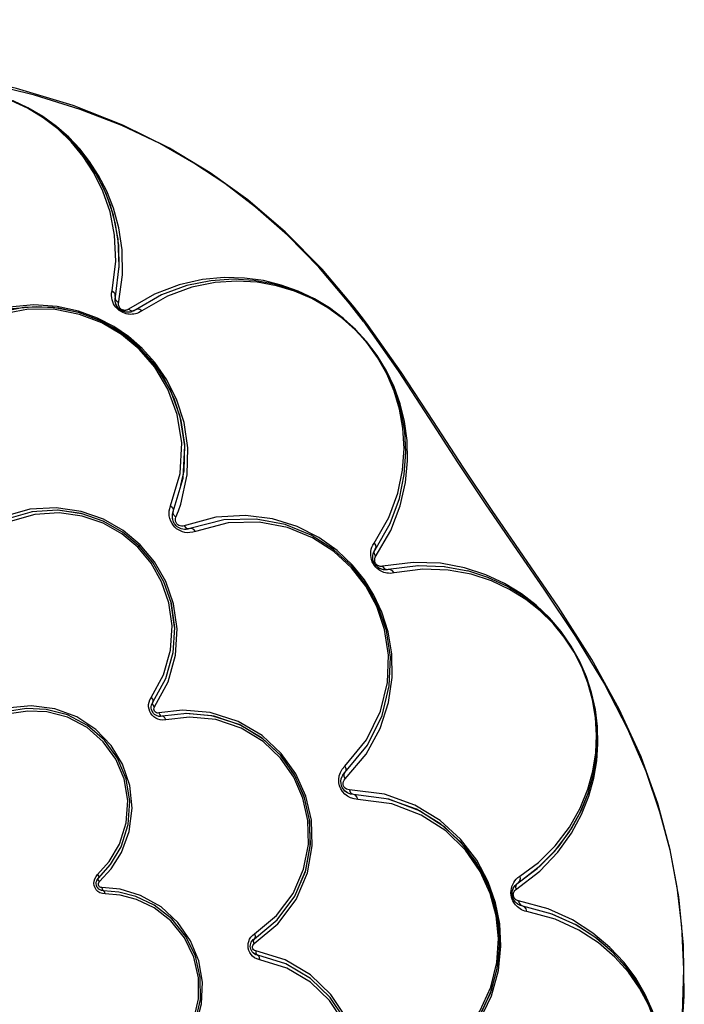
# Model space of a CAD drawing. Units: millimetres. Extents: x 111086 to 125975, y 6497 to 16413.
# Drawn here: x 120391 to 120580, y 11456 to 11735 of the extents above; entities that cross this region are included whole.
import ezdxf

# ---------------------------------------------------------------- set-up
doc = ezdxf.new("R2010")
doc.units = ezdxf.units.MM
doc.layers.add('DEFAULT', color=7, linetype='Continuous')
doc.layers.add('DiKom', color=7, linetype='Continuous')

# ---------------------------------------------------------------- blocks, each defined once
blk = doc.blocks.new('KID-17701')
at = {"layer": 'DiKom', "color": 0}
for p, q in [((143484.73, 11657.48), (143484.83, 11658.14)), ((143485.71, 11655.89), (143485.79, 11656.47)), ((143496.88, 11657.19), (143489.51, 11652.94)), ((143498.89, 11657), (143491.41, 11652.72)), ((143553.56, 11652.86), (143552.24, 11654.54)), ((143552.24, 11654.54), (143553.57, 11653.54)), ((143491.1, 11652.52), (143490.79, 11652.37)), ((143491.41, 11652.72), (143491.1, 11652.52)), ((143557.54, 11648.36), (143556.51, 11649.74)), ((143553.83, 11647.08), (143553.94, 11647.2)), ((143462.2, 11595.42), (143454.89, 11593.36)), ((143469.32, 11595.87), (143462.12, 11595.41)), ((143476.12, 11594.92), (143469.32, 11595.87)), ((143482.3, 11592.79), (143476.12, 11594.92)), ((143501.08, 11595.7), (143501.22, 11596.41)), ((143501.22, 11596.41), (143501.47, 11597.12)), ((143501.98, 11594.55), (143502.07, 11595.02)), ((143502.01, 11594.74), (143502.23, 11595.49)), ((143502.07, 11595.02), (143502.23, 11595.49)), ((143502.18, 11594.94), (143502.28, 11596.04)), ((143502.98, 11593.87), (143503.72, 11595.73)), ((143503.72, 11595.73), (143504.37, 11597.63)), ((143487.83, 11589.63), (143482.3, 11592.79)), ((143482.42, 11592.73), (143482.36, 11592.75)), ((143501.23, 11593.53), (143501.07, 11594.33)), ((143502.05, 11593.23), (143501.96, 11593.91)), ((143502.08, 11593.12), (143501.97, 11593.64)), ((143502.3, 11592.51), (143502.05, 11593.23)), ((143502.87, 11593.5), (143502.98, 11593.87)), ((143514.27, 11593.91), (143504.94, 11591.38)), ((143516.58, 11593.17), (143506.9, 11590.69)), ((143492.48, 11585.73), (143487.77, 11589.68)), ((143503.69, 11590.97), (143503.35, 11591.2)), ((143506.9, 11590.69), (143506.38, 11590.53)), ((143558.87, 11585.99), (143559.22, 11586.57)), ((143492.13, 11585.38), (143492.82, 11586.07)), ((143496.42, 11581.02), (143492.48, 11585.73)), ((143559.17, 11584.16), (143559.46, 11584.66)), ((143499.53, 11575.56), (143496.38, 11581.08)), ((143559.28, 11580.81), (143559.11, 11581.16)), ((143570.3, 11581.09), (143561.55, 11579.97)), ((143560.27, 11579.68), (143560.03, 11579.87)), ((143562.86, 11578.98), (143562.51, 11578.96)), ((143563.22, 11579.04), (143562.86, 11578.98)), ((143571.7, 11580.13), (143563.22, 11579.04)), ((143579.2, 11579.85), (143571.62, 11580.12)), ((143585.82, 11578.63), (143579.09, 11579.86)), ((143591.72, 11576.7), (143585.77, 11578.64)), ((143499.5, 11575.62), (143499.47, 11575.68)), ((143501.67, 11569.37), (143499.53, 11575.56)), ((143502.61, 11562.76), (143501.64, 11569.46)), ((143502.62, 11562.57), (143501.67, 11569.37)), ((143502.15, 11555.37), (143502.62, 11562.57)), ((143502.6, 11562.67), (143502.61, 11562.76)), ((143500.1, 11548.14), (143502.16, 11555.45)), ((143496.43, 11541.37), (143500.1, 11548.14)), ((143500.11, 11548.18), (143500.13, 11548.22)), ((143495.59, 11542.09), (143495.93, 11542.68)), ((143460.53, 11539.58), (143455.71, 11538.86)), ((143496.06, 11540.56), (143496.22, 11540.99)), ((143496.13, 11540.75), (143496.43, 11541.37)), ((143496.22, 11540.99), (143496.43, 11541.37)), ((143504.87, 11539.15), (143498.08, 11538.33)), ((143499.1, 11537.38), (143498.57, 11537.32)), ((143506.02, 11538.17), (143499.1, 11537.38)), ((143513.19, 11537.53), (143505.65, 11538.17)), ((143513.78, 11537.41), (143506.02, 11538.17)), ((143550.14, 11522.4), (143550.86, 11523.24)), ((143550.32, 11520.68), (143550.92, 11521.43)), ((143551.62, 11514.7), (143550.85, 11515.32)), ((143562.17, 11515.26), (143552.2, 11516.51)), ((143553.39, 11515.17), (143552.68, 11515.24)), ((143563.41, 11513.85), (143553.39, 11515.17)), ((143480.29, 11491.94), (143480.72, 11492.43)), ((143600.01, 11491.58), (143600.55, 11491.98)), ((143480.33, 11489.83), (143480.36, 11490.26)), ((143480.36, 11490.26), (143480.48, 11490.69)), ((143480.48, 11490.69), (143480.71, 11491.12)), ((143480.61, 11490.93), (143481, 11491.44)), ((143480.71, 11491.12), (143481, 11491.44)), ((143487.18, 11488.27), (143481.92, 11488.77)), ((143599.58, 11489.77), (143600.05, 11490.13)), ((143481.07, 11488.34), (143480.77, 11488.65)), ((143482.39, 11487.86), (143481.89, 11487.93)), ((143486.79, 11487.5), (143482.39, 11487.86)), ((143599.02, 11485.01), (143598.89, 11485.21)), ((143608.55, 11482.73), (143600.18, 11484.99)), ((143601.37, 11483.49), (143601.01, 11483.58)), ((143609.68, 11481.23), (143601.37, 11483.49)), ((143525.25, 11474.25), (143531.72, 11479.61)), ((143524.75, 11475.23), (143525.29, 11475.65)), ((143524.59, 11473.65), (143524.9, 11473.98)), ((143524.73, 11473.79), (143525.25, 11474.25)), ((143524.9, 11473.98), (143525.25, 11474.25)), ((143525.02, 11471.11), (143524.82, 11471.37)), ((143525.67, 11469.69), (143525.24, 11469.91)), ((143533.92, 11468.25), (143525.61, 11470.81)), ((143526.18, 11469.54), (143525.67, 11469.69)), ((143534.2, 11467.07), (143526.18, 11469.54)), ((143541.17, 11462.92), (143534.17, 11467.08))]:
    blk.add_line(p, q, dxfattribs=at)
for points in [[(143552.24, 11654.54), (143543.47, 11664.92), (143534.58, 11674.02), (143525.59, 11681.95), (143516.87, 11688.62), (143508.05, 11694.46), (143498.36, 11699.96), (143487.61, 11705.09), (143475.83, 11709.69), (143462.81, 11713.74), (143448.14, 11717.34), (143432.56, 11720.48), (143417.55, 11723.23), (143403.7, 11725.83), (143390.25, 11728.56), (143376.16, 11731.57), (143361, 11734.76)], [(143553.57, 11653.54), (143544.43, 11664.33), (143533.97, 11674.91), (143523.34, 11683.99), (143512.73, 11691.64), (143501.1, 11698.7), (143487.94, 11705.22), (143473.81, 11710.76), (143457.72, 11715.58), (143440.38, 11719.52), (143424.01, 11722.63), (143408.48, 11725.5), (143393.3, 11728.51), (143361.83, 11735.15)], [(143484.83, 11658.14), (143485.89, 11666.55), (143485.57, 11674), (143484.28, 11680.61), (143482.27, 11686.48), (143479.7, 11691.7), (143476.67, 11696.35), (143473.25, 11700.48), (143469.47, 11704.12), (143465.29, 11707.33), (143460.85, 11710.02), (143456.34, 11712.13), (143451.66, 11713.75), (143446.62, 11714.9), (143441.42, 11715.5), (143436.19, 11715.53), (143430.83, 11714.95), (143425.4, 11713.72), (143419.9, 11711.75), (143414.33, 11708.91), (143408.77, 11705.03), (143403.46, 11700), (143398.72, 11693.81)], [(143486.68, 11654.52), (143487.8, 11662.76), (143487.7, 11669.82), (143486.77, 11676.09), (143485.26, 11681.61), (143483.32, 11686.51), (143481.03, 11690.93), (143478.46, 11694.9), (143475.66, 11698.46), (143472.55, 11701.76), (143469.07, 11704.84), (143465.17, 11707.68), (143460.96, 11710.17), (143456.78, 11712.13)], [(143485.79, 11656.47), (143486.88, 11665.15), (143486.55, 11672.84), (143485.21, 11679.67), (143483.14, 11685.73), (143480.49, 11691.13), (143477.36, 11695.93), (143473.82, 11700.19), (143469.93, 11703.95), (143465.61, 11707.26), (143461.02, 11710.04), (143456.37, 11712.22), (143451.53, 11713.89), (143446.33, 11715.08), (143440.96, 11715.7), (143435.55, 11715.73), (143430.02, 11715.13), (143424.41, 11713.86), (143418.73, 11711.82), (143412.99, 11708.9), (143407.24, 11704.89), (143401.76, 11699.7)], [(143486.83, 11664.74), (143486.74, 11671.03), (143485.83, 11677.11), (143484.37, 11682.46), (143482.49, 11687.22), (143480.27, 11691.51), (143477.78, 11695.36), (143475.06, 11698.81), (143472.04, 11702.01), (143468.67, 11705), (143464.89, 11707.75), (143460.8, 11710.16)], [(143553.83, 11647.08), (143550.23, 11650.33), (143546.07, 11653.35), (143541.5, 11655.97), (143536.62, 11658.07), (143531.5, 11659.62), (143526.06, 11660.61), (143520.25, 11660.95), (143514.08, 11660.53), (143507.51, 11659.18), (143500.57, 11656.62), (143493.32, 11652.48)], [(143553.94, 11647.2), (143550.52, 11650.32), (143546.55, 11653.3), (143542.24, 11655.91), (143537.67, 11658.09), (143532.87, 11659.81), (143527.8, 11661.06), (143522.39, 11661.8), (143516.63, 11661.94), (143510.48, 11661.35), (143503.89, 11659.86), (143496.88, 11657.19)], [(143553.89, 11647.15), (143550.16, 11650.52), (143545.86, 11653.64), (143541.14, 11656.33), (143536.1, 11658.5), (143530.82, 11660.1), (143525.2, 11661.11), (143519.21, 11661.47), (143512.84, 11661.04), (143506.06, 11659.64), (143498.89, 11657)], [(143485.94, 11653.52), (143485.58, 11654.01), (143485.29, 11654.51), (143485.06, 11655.04), (143484.88, 11655.61), (143484.76, 11656.21), (143484.71, 11656.83), (143484.73, 11657.48)], [(143484.83, 11658.14), (143485.42, 11657.7), (143485.76, 11657.11)], [(143485.7, 11655.6), (143485.72, 11656.03), (143485.79, 11656.47)], [(143486.72, 11654.81), (143486.14, 11655.25), (143485.81, 11655.84), (143485.76, 11657.11)], [(143504.37, 11597.63), (143506.14, 11605.9), (143506.33, 11613.63), (143505.26, 11620.75), (143503.21, 11627.17), (143500.39, 11632.87), (143497.01, 11637.78), (143493.35, 11641.84), (143489.49, 11645.18), (143485.34, 11648.02), (143480.68, 11650.44), (143475.32, 11652.42), (143469.23, 11653.75), (143462.63, 11654.19), (143455.64, 11653.55), (143448.37, 11651.64), (143441.04, 11648.21)], [(143504.4, 11602.97), (143505.28, 11607.09), (143505.46, 11614.54), (143504.44, 11621.4), (143502.46, 11627.59), (143499.73, 11633.09), (143496.48, 11637.82), (143492.95, 11641.73), (143489.23, 11644.95), (143485.23, 11647.68), (143480.73, 11650.02), (143475.57, 11651.93), (143469.71, 11653.21), (143463.35, 11653.63), (143456.6, 11653.02), (143449.6, 11651.18), (143443.2, 11648.19)], [(143486.81, 11653.09), (143486.52, 11653.41), (143486.28, 11653.73), (143486.09, 11654.07), (143485.93, 11654.42), (143485.82, 11654.79), (143485.74, 11655.19), (143485.7, 11655.6)], [(143486.51, 11653.41), (143486.24, 11653.79), (143486.01, 11654.24), (143485.83, 11654.76), (143485.72, 11655.32), (143485.71, 11655.89)], [(143489.51, 11652.94), (143489.36, 11652.84), (143489.21, 11652.77), (143489.06, 11652.71), (143488.91, 11652.67), (143488.77, 11652.64), (143488.64, 11652.62), (143488.52, 11652.62), (143488.4, 11652.62), (143488.28, 11652.63), (143488.16, 11652.65), (143488.04, 11652.67), (143487.91, 11652.71), (143487.78, 11652.76), (143487.65, 11652.82), (143487.51, 11652.9), (143487.37, 11653), (143487.22, 11653.13), (143487.08, 11653.28), (143486.94, 11653.48), (143486.83, 11653.7), (143486.74, 11653.95), (143486.69, 11654.23), (143486.68, 11654.52)], [(143501.47, 11597.12), (143504.13, 11606.29), (143504.6, 11615.05), (143503.33, 11623.09), (143500.68, 11630.28), (143496.96, 11636.49), (143492.52, 11641.63), (143487.51, 11645.78), (143481.92, 11649.05), (143475.65, 11651.46), (143468.67, 11652.84), (143461.1, 11652.92), (143453.16, 11651.45), (143445.12, 11648.13), (143437.37, 11642.61)], [(143502.23, 11595.49), (143505, 11605.02), (143505.49, 11614.13), (143504.17, 11622.48), (143501.41, 11629.96), (143497.54, 11636.42), (143492.93, 11641.75), (143487.72, 11646.07), (143481.92, 11649.47), (143475.39, 11651.98), (143468.14, 11653.4), (143460.27, 11653.49), (143452.03, 11651.97), (143443.66, 11648.51)], [(143489.28, 11651.57), (143488.86, 11651.66), (143488.4, 11651.8), (143487.91, 11651.99), (143487.39, 11652.26), (143486.87, 11652.61), (143486.38, 11653.04), (143485.94, 11653.52)], [(143487.48, 11652.57), (143487.14, 11652.8), (143486.81, 11653.09)], [(143488.44, 11652.18), (143488.15, 11652.27), (143487.82, 11652.4), (143487.48, 11652.57)], [(143488.19, 11652.25), (143487.93, 11652.35), (143487.66, 11652.47)], [(143488.92, 11652.09), (143488.68, 11652.13), (143488.44, 11652.18)], [(143489, 11652.08), (143488.73, 11652.12), (143488.45, 11652.17)], [(143490.79, 11652.37), (143490.49, 11652.26), (143490.2, 11652.17), (143489.93, 11652.12), (143489.66, 11652.08), (143489.4, 11652.07), (143489.16, 11652.07), (143488.92, 11652.09)], [(143490.48, 11652.25), (143490.17, 11652.16), (143489.86, 11652.11), (143489.57, 11652.07), (143489.28, 11652.07), (143489, 11652.08)], [(143491.45, 11651.64), (143490.99, 11651.55), (143490.54, 11651.51), (143490.1, 11651.49), (143489.69, 11651.52), (143489.28, 11651.57)], [(143489.51, 11652.94), (143490.14, 11652.57), (143490.81, 11652.5)], [(143493.32, 11652.48), (143492.68, 11652.85), (143492.01, 11652.93), (143490.81, 11652.5)], [(143493.32, 11652.48), (143492.85, 11652.18), (143492.38, 11651.95), (143491.91, 11651.77), (143491.45, 11651.64)], [(143556.17, 11649.42), (143554.87, 11651.15), (143553.56, 11652.86)], [(143556.51, 11649.74), (143554.59, 11652.23), (143553.57, 11653.54)], [(143553.89, 11647.15), (143550.55, 11650.2), (143550.34, 11650.35)], [(143556.17, 11649.42), (143566.01, 11635.43), (143574.84, 11621.95), (143583, 11609.38), (143590.75, 11597.67), (143598.75, 11585.93), (143607.38, 11573.46), (143616.36, 11560.04), (143624.54, 11546.54), (143631.11, 11533.87), (143636.26, 11521.83), (143640.21, 11510.29), (143643.07, 11499.44), (143645.09, 11488.84), (143646.42, 11477.67), (143646.98, 11465.64), (143646.64, 11452.85)], [(143592.69, 11595.81), (143584.51, 11608.1), (143576.07, 11621.11), (143566.91, 11635.08), (143557.54, 11648.36)], [(143559.22, 11586.57), (143563.35, 11593.8), (143565.91, 11600.71), (143567.27, 11607.24), (143567.7, 11613.39), (143567.37, 11619.15), (143566.41, 11624.58), (143564.87, 11629.7), (143562.77, 11634.63), (143560.14, 11639.26), (143557.09, 11643.47), (143553.83, 11647.08)], [(143559.46, 11584.66), (143563.73, 11592.12), (143566.36, 11599.26), (143567.77, 11606), (143568.21, 11612.34), (143567.88, 11618.3), (143566.88, 11623.9), (143565.3, 11629.19), (143563.14, 11634.27), (143560.43, 11639.05), (143557.27, 11643.4), (143553.89, 11647.15)], [(143557.1, 11643.59), (143556.94, 11643.8), (143553.89, 11647.15)], [(143563.94, 11590.15), (143566.61, 11597.16), (143568.1, 11603.75), (143568.68, 11609.9), (143568.54, 11615.65), (143567.81, 11621.05), (143566.56, 11626.11), (143564.85, 11630.9), (143562.67, 11635.48), (143560.05, 11639.8), (143557.07, 11643.77), (143553.94, 11647.2)], [(143492.13, 11585.38), (143487.6, 11589.17), (143482.34, 11592.17), (143476.39, 11594.22), (143469.84, 11595.14), (143462.91, 11594.7), (143455.95, 11592.72), (143449.43, 11589.19)], [(143492.82, 11586.07), (143488.01, 11590.11), (143482.4, 11593.33), (143476.04, 11595.56), (143469, 11596.58), (143461.5, 11596.14), (143453.92, 11594.02)], [(143476.2, 11594.89), (143469.51, 11595.87), (143469.41, 11595.86)], [(143501.07, 11594.33), (143501.04, 11595), (143501.08, 11595.7)], [(143501.47, 11597.12), (143502.01, 11596.62), (143502.28, 11596.04)], [(143502.98, 11593.87), (143502.45, 11594.37), (143502.18, 11594.94)], [(143646.19, 11442.67), (143647.21, 11457.99), (143647, 11472.43), (143645.65, 11486.14), (143643.22, 11499.44), (143639.7, 11512.59), (143634.93, 11525.86), (143628.74, 11539.44), (143620.94, 11553.54), (143611.48, 11568.38), (143592.69, 11595.81)], [(143502.69, 11591.06), (143502.26, 11591.53), (143501.86, 11592.1), (143501.5, 11592.77), (143501.23, 11593.53)], [(143501.97, 11593.64), (143501.95, 11594.09), (143501.98, 11594.55)], [(143502.76, 11591.79), (143502.49, 11592.16), (143502.26, 11592.61)], [(143503.22, 11592.05), (143503.01, 11592.39), (143502.89, 11592.75), (143502.84, 11593.12), (143502.87, 11593.5)], [(143550.86, 11523.24), (143557.03, 11530.74), (143560.99, 11538.84), (143562.97, 11546.95), (143563.27, 11554.77), (143562.16, 11562.05), (143559.93, 11568.58), (143556.82, 11574.35), (143552.83, 11579.5), (143547.78, 11584.16), (143541.68, 11588.07), (143534.58, 11590.94), (143526.59, 11592.47), (143517.81, 11592.27), (143508.5, 11589.88)], [(143550.97, 11519.63), (143556.93, 11526.65), (143560.92, 11533.94), (143563.32, 11541.26), (143564.35, 11548.36), (143564.24, 11555.11), (143563.19, 11561.36), (143561.42, 11566.92), (143559.16, 11571.79), (143556.43, 11576.16), (143553.06, 11580.33), (143548.74, 11584.45), (143543.49, 11588.18), (143537.35, 11591.25), (143530.4, 11593.42), (143522.67, 11594.41), (143514.27, 11593.91)], [(143550.92, 11521.43), (143557.34, 11529.23), (143561.46, 11537.64), (143563.51, 11546.07), (143563.82, 11554.2), (143562.67, 11561.77), (143560.36, 11568.56), (143557.12, 11574.55), (143552.97, 11579.9), (143547.72, 11584.75), (143541.38, 11588.81), (143534, 11591.8), (143525.7, 11593.38), (143516.58, 11593.17)], [(143504.84, 11589.76), (143504.24, 11590), (143503.67, 11590.3), (143503.16, 11590.65), (143502.69, 11591.06)], [(143503.35, 11591.2), (143503.04, 11591.47), (143502.76, 11591.79)], [(143504.94, 11591.38), (143504.56, 11591.36), (143504.19, 11591.42), (143503.83, 11591.55), (143503.5, 11591.76), (143503.22, 11592.05)], [(143504.91, 11590.5), (143504.47, 11590.61), (143504.07, 11590.77), (143503.69, 11590.97)], [(143508.5, 11589.88), (143507.73, 11589.64), (143506.96, 11589.52), (143506.21, 11589.51), (143505.5, 11589.6), (143504.84, 11589.76)], [(143506.38, 11590.53), (143505.87, 11590.45), (143505.37, 11590.45), (143504.91, 11590.5)], [(143505.3, 11591.48), (143505.78, 11590.93), (143506.35, 11590.65)], [(143508.5, 11589.88), (143508.02, 11590.43), (143507.45, 11590.72), (143506.35, 11590.65)], [(143561.55, 11579.97), (143561.37, 11579.94), (143561.2, 11579.93), (143561.04, 11579.94), (143560.89, 11579.95), (143560.75, 11579.98), (143560.62, 11580.01), (143560.51, 11580.06), (143560.4, 11580.1), (143560.29, 11580.16), (143560.19, 11580.22), (143560.09, 11580.29), (143559.98, 11580.37), (143559.88, 11580.47), (143559.78, 11580.58), (143559.69, 11580.7), (143559.59, 11580.85), (143559.51, 11581.02), (143559.44, 11581.22), (143559.38, 11581.45), (143559.36, 11581.7), (143559.38, 11581.97), (143559.44, 11582.25), (143559.54, 11582.52), (143563.94, 11590.15)], [(143559.22, 11586.57), (143559.59, 11585.94), (143559.68, 11585.26)], [(143495.93, 11542.68), (143499.46, 11549.19), (143501.44, 11556.16), (143501.89, 11563.1), (143500.97, 11569.64), (143498.91, 11575.6), (143495.92, 11580.86), (143492.13, 11585.38)], [(143496.92, 11540.06), (143500.76, 11547.17), (143502.88, 11554.74), (143503.33, 11562.25), (143502.3, 11569.29), (143500.07, 11575.66), (143496.86, 11581.26), (143492.82, 11586.07)], [(143558.25, 11583.04), (143558.24, 11583.62), (143558.29, 11584.21), (143558.41, 11584.81), (143558.6, 11585.41), (143558.87, 11585.99)], [(143558.96, 11581.56), (143558.86, 11582.01), (143558.81, 11582.52), (143558.84, 11583.07), (143558.96, 11583.62), (143559.17, 11584.16)], [(143559.31, 11580.76), (143559.11, 11581.14), (143558.96, 11581.55), (143558.87, 11581.94), (143558.82, 11582.33), (143558.81, 11582.71), (143558.85, 11583.1), (143558.93, 11583.49), (143559.05, 11583.89)], [(143559.05, 11583.89), (143559.23, 11584.28), (143559.46, 11584.66)], [(143559.68, 11582.77), (143559.32, 11583.4), (143559.24, 11584.07), (143559.68, 11585.26)], [(143560.46, 11579.04), (143560.08, 11579.34), (143559.71, 11579.71), (143559.33, 11580.16), (143558.99, 11580.68), (143558.69, 11581.26), (143558.47, 11581.87), (143558.33, 11582.47), (143558.25, 11583.04)], [(143606.21, 11493.42), (143611.32, 11498.79), (143615.18, 11504.2), (143618.04, 11509.53), (143620.11, 11514.72), (143621.52, 11519.79), (143622.36, 11524.73), (143622.71, 11529.59), (143622.58, 11534.44), (143621.98, 11539.29), (143620.91, 11544.11), (143619.45, 11548.58), (143617.57, 11552.92), (143615.16, 11557.27), (143612.25, 11561.47), (143608.95, 11565.34), (143605.23, 11568.9), (143600.99, 11572.18), (143596.2, 11575.11), (143590.86, 11577.59), (143584.86, 11579.54), (143578.03, 11580.81), (143570.3, 11581.09)], [(143560.03, 11579.87), (143559.78, 11580.12), (143559.54, 11580.41), (143559.31, 11580.76)], [(143562.51, 11578.96), (143562.19, 11578.97), (143561.9, 11579), (143561.62, 11579.05), (143561.36, 11579.12), (143561.12, 11579.21), (143560.89, 11579.31), (143560.68, 11579.42), (143560.47, 11579.54), (143560.27, 11579.68)], [(143562.18, 11578.97), (143561.86, 11579.01), (143561.56, 11579.07), (143561.27, 11579.15), (143561, 11579.26), (143560.75, 11579.37), (143560.52, 11579.51), (143560.28, 11579.67)], [(143561.54, 11578.41), (143561.17, 11578.59), (143560.81, 11578.8), (143560.46, 11579.04)], [(143564.89, 11578.09), (143564.34, 11578), (143563.82, 11577.96), (143563.32, 11577.98), (143562.85, 11578.03), (143562.39, 11578.13), (143561.95, 11578.25), (143561.54, 11578.41)], [(143561.55, 11579.97), (143561.99, 11579.39), (143562.58, 11579.07)], [(143564.89, 11578.09), (143564.44, 11578.68), (143563.85, 11579.01), (143562.58, 11579.07)], [(143600.55, 11491.98), (143605.8, 11495.88), (143610.55, 11500.58), (143614.6, 11505.89), (143617.66, 11511.34), (143619.83, 11516.65), (143621.27, 11521.85), (143622.09, 11526.99), (143622.33, 11532.06), (143622.04, 11537.07), (143621.21, 11542.1), (143619.89, 11546.85), (143618.14, 11551.31), (143615.93, 11555.6), (143613.17, 11559.83), (143609.96, 11563.75), (143606.33, 11567.32), (143602.23, 11570.56), (143597.63, 11573.41), (143592.49, 11575.82), (143586.73, 11577.7), (143580.26, 11578.89), (143573.03, 11579.14), (143564.89, 11578.09)], [(143600.05, 11490.13), (143605.46, 11494.15), (143610.37, 11499), (143614.55, 11504.49), (143617.71, 11510.11), (143619.95, 11515.59), (143621.44, 11520.96), (143622.28, 11526.28), (143622.54, 11531.52), (143622.24, 11536.69), (143621.37, 11541.88), (143620.01, 11546.79), (143618.21, 11551.39), (143615.93, 11555.82), (143613.07, 11560.19), (143609.75, 11564.24), (143606.01, 11567.92), (143601.77, 11571.27), (143597.03, 11574.21), (143591.64, 11576.73)], [(143621.37, 11520.67), (143622.19, 11525.47), (143622.53, 11530.18), (143622.4, 11534.89), (143621.82, 11539.59), (143620.78, 11544.26), (143619.36, 11548.6), (143617.54, 11552.8), (143615.21, 11557.02), (143612.38, 11561.1), (143609.18, 11564.85), (143605.57, 11568.3), (143601.46, 11571.48), (143596.82, 11574.32)], [(143495.33, 11539.4), (143495.22, 11540.05), (143495.22, 11540.72), (143495.35, 11541.42), (143495.59, 11542.09)], [(143495.93, 11542.68), (143496.33, 11542.22), (143496.51, 11541.75)], [(143481.26, 11490.45), (143484.55, 11494.05), (143487.5, 11498.75), (143489.68, 11504.67), (143490.52, 11511.3), (143489.86, 11517.76), (143487.82, 11523.77), (143484.57, 11529.12), (143480.22, 11533.66), (143474.84, 11537.21), (143468.59, 11539.53), (143461.88, 11540.36), (143455.88, 11539.75)], [(143481, 11491.44), (143484.45, 11495.28), (143487.45, 11500.37), (143489.45, 11506.67), (143489.9, 11513.3), (143488.82, 11519.64), (143486.37, 11525.47), (143482.7, 11530.56), (143477.9, 11534.74), (143472.16, 11537.77), (143466.11, 11539.34), (143460.53, 11539.58)], [(143496.23, 11537.68), (143495.84, 11538.2), (143495.54, 11538.78), (143495.33, 11539.4)], [(143496.05, 11539.28), (143495.98, 11539.69), (143495.98, 11540.12), (143496.06, 11540.56)], [(143496.62, 11538.19), (143496.37, 11538.51), (143496.18, 11538.88), (143496.05, 11539.28)], [(143496.92, 11540.06), (143496.52, 11540.53), (143496.35, 11540.99), (143496.51, 11541.75)], [(143498.08, 11538.33), (143497.75, 11538.31), (143497.43, 11538.38), (143497.14, 11538.55), (143496.91, 11538.8), (143496.77, 11539.11), (143496.72, 11539.44), (143496.77, 11539.76), (143496.92, 11540.06)], [(143525.2, 11472.85), (143531.91, 11478.42), (143537.07, 11485.38), (143540.29, 11492.99), (143541.67, 11500.6), (143541.45, 11507.89), (143539.84, 11514.75), (143536.98, 11521.08), (143532.85, 11526.86), (143527.44, 11531.9), (143520.66, 11535.93), (143512.69, 11538.48), (143504.87, 11539.15)], [(143480.72, 11492.43), (143484.05, 11496.13), (143486.94, 11501.04), (143488.87, 11507.11), (143489.31, 11513.5), (143488.27, 11519.62), (143485.9, 11525.24), (143482.36, 11530.14), (143477.74, 11534.17), (143472.2, 11537.09), (143466.37, 11538.61), (143460.99, 11538.84), (143456.34, 11538.15), (143452.42, 11536.88)], [(143497.24, 11536.86), (143496.7, 11537.23), (143496.23, 11537.68)], [(143497.27, 11537.66), (143496.92, 11537.9), (143496.62, 11538.19)], [(143500.12, 11536.41), (143499.28, 11536.32), (143498.53, 11536.39), (143497.85, 11536.57), (143497.24, 11536.86)], [(143498.57, 11537.32), (143498.08, 11537.36), (143497.65, 11537.48), (143497.27, 11537.66)], [(143498.41, 11537.33), (143498.34, 11537.33), (143497.6, 11537.5)], [(143498.08, 11538.33), (143498.36, 11537.78), (143498.72, 11537.44)], [(143500.12, 11536.41), (143499.84, 11536.96), (143499.48, 11537.31), (143498.72, 11537.44)], [(143525.29, 11475.65), (143531.5, 11480.79), (143536.2, 11487.09), (143539.2, 11494.01), (143540.54, 11501.01), (143540.42, 11507.77), (143539, 11514.17), (143536.4, 11520.09), (143532.63, 11525.5), (143527.68, 11530.21), (143521.51, 11533.98), (143514.25, 11536.44), (143506.78, 11537.18), (143500.12, 11536.41)], [(143531.72, 11479.61), (143536.69, 11486.33), (143539.8, 11493.67), (143541.13, 11501), (143540.91, 11508.03), (143539.36, 11514.65), (143536.61, 11520.75), (143532.63, 11526.32), (143527.41, 11531.18), (143520.87, 11535.06), (143513.19, 11537.53)], [(143536.58, 11486.14), (143539.7, 11493.33), (143541.1, 11500.59), (143540.97, 11507.62), (143539.49, 11514.26), (143536.79, 11520.42), (143532.88, 11526.03), (143527.73, 11530.93), (143521.32, 11534.85), (143513.78, 11537.41)], [(143549.29, 11520.48), (143549.62, 11521.47), (143550.14, 11522.4)], [(143550.86, 11523.24), (143551.16, 11522.56), (143551.19, 11521.92)], [(143550.85, 11515.32), (143550.22, 11516.04), (143549.75, 11516.8), (143549.42, 11517.61), (143549.21, 11518.5), (143549.16, 11519.48), (143549.29, 11520.48)], [(143550.06, 11517.43), (143549.84, 11518.21), (143549.8, 11519.03), (143549.96, 11519.87), (143550.32, 11520.68)], [(143549.8, 11518.93), (143549.88, 11519.6), (143550.1, 11520.25)], [(143550.1, 11520.25), (143550.45, 11520.87), (143550.92, 11521.43)], [(143552.2, 11516.51), (143551.74, 11516.58), (143551.34, 11516.74), (143551, 11516.98), (143550.74, 11517.28), (143550.54, 11517.64), (143550.43, 11518.03), (143550.41, 11518.44), (143550.49, 11518.85), (143550.67, 11519.25), (143550.97, 11519.63)], [(143550.97, 11519.63), (143550.67, 11520.3), (143550.66, 11520.94), (143551.19, 11521.92)], [(143550.18, 11517.16), (143549.97, 11517.69), (143549.83, 11518.29)], [(143550.91, 11516.17), (143550.5, 11516.65), (143550.18, 11517.16)], [(143552.68, 11515.24), (143552.02, 11515.45), (143551.43, 11515.76), (143550.91, 11516.17)], [(143553.39, 11515.17), (143552.46, 11515.3), (143551.67, 11515.62), (143550.99, 11516.1)], [(143554.59, 11513.8), (143553.51, 11513.91), (143552.52, 11514.22), (143551.62, 11514.7)], [(143552.2, 11516.51), (143552.44, 11515.82), (143552.87, 11515.34)], [(143554.59, 11513.8), (143554.34, 11514.5), (143553.92, 11514.99), (143552.87, 11515.34)], [(143568.77, 11433.18), (143577.42, 11438.1), (143584.11, 11444.15), (143589.08, 11450.93), (143592.49, 11458.05), (143594.48, 11465.25), (143595.19, 11472.13), (143594.86, 11478.49), (143593.69, 11484.45), (143591.6, 11490.43), (143588.31, 11496.58), (143583.75, 11502.49), (143577.9, 11507.79), (143570.71, 11512.18), (143562.17, 11515.26)], [(143577.81, 11439.67), (143584.15, 11445.42), (143588.94, 11451.95), (143592.23, 11458.81), (143594.15, 11465.75), (143594.83, 11472.39), (143594.52, 11478.51), (143593.39, 11484.26), (143591.37, 11490.02), (143588.2, 11495.95), (143583.8, 11501.65), (143578.16, 11506.76), (143571.24, 11510.99), (143563.21, 11513.88)], [(143569.36, 11434.84), (143577.91, 11439.73), (143584.52, 11445.83), (143589.35, 11452.64), (143592.58, 11459.79), (143594.36, 11467.03), (143594.83, 11474.09), (143594.16, 11480.81), (143592.39, 11487.44), (143589.43, 11493.91), (143585.1, 11500.17), (143579.33, 11505.85), (143572.11, 11510.55), (143563.41, 11513.85)], [(143601.26, 11491.06), (143606.53, 11495.1), (143611.48, 11500.31), (143615.22, 11505.56), (143618, 11510.73), (143620.01, 11515.76)], [(143569.95, 11436.52), (143578.17, 11441.22), (143584.53, 11447.09), (143589.17, 11453.64), (143592.29, 11460.53), (143594, 11467.49), (143594.45, 11474.28), (143593.81, 11480.75), (143592.1, 11487.12), (143589.26, 11493.35), (143585.09, 11499.37), (143579.54, 11504.84), (143572.59, 11509.36), (143564.22, 11512.54), (143554.59, 11513.8)], [(143479.71, 11489.96), (143479.74, 11490.62), (143479.93, 11491.28), (143480.29, 11491.94)], [(143480.72, 11492.43), (143480.98, 11492.03), (143481.07, 11491.67)], [(143481.26, 11490.45), (143481.01, 11490.85), (143480.92, 11491.21), (143481.07, 11491.67)], [(143598.31, 11489.09), (143598.52, 11489.63), (143598.8, 11490.16), (143599.14, 11490.66), (143599.54, 11491.14), (143600.01, 11491.58)], [(143600.18, 11484.99), (143600.01, 11485.03), (143599.85, 11485.09), (143599.7, 11485.15), (143599.57, 11485.23), (143599.45, 11485.31), (143599.34, 11485.39), (143599.25, 11485.47), (143599.17, 11485.56), (143599.09, 11485.65), (143599.02, 11485.74), (143598.95, 11485.85), (143598.89, 11485.96), (143598.83, 11486.09), (143598.78, 11486.23), (143598.74, 11486.38), (143598.71, 11486.55), (143598.7, 11486.74), (143598.71, 11486.96), (143598.75, 11487.19), (143598.82, 11487.43), (143598.94, 11487.67), (143599.1, 11487.9), (143599.3, 11488.11), (143606.21, 11493.42)], [(143600.55, 11491.98), (143600.66, 11491.25), (143600.48, 11490.59)], [(143480.03, 11488.71), (143479.8, 11489.32), (143479.71, 11489.96)], [(143480.83, 11487.69), (143480.37, 11488.16), (143480.03, 11488.71)], [(143480.77, 11488.65), (143480.54, 11489.01), (143480.4, 11489.41), (143480.33, 11489.83)], [(143480.97, 11489.57), (143480.96, 11489.87), (143481.06, 11490.18), (143481.26, 11490.45)], [(143481.64, 11488.81), (143481.48, 11488.88), (143481.32, 11488.98), (143481.17, 11489.12), (143481.04, 11489.32), (143480.97, 11489.57)], [(143481.92, 11488.77), (143481.78, 11488.78), (143481.64, 11488.81)], [(143481.92, 11488.77), (143482, 11488.3), (143482.17, 11487.98)], [(143599.05, 11484.19), (143598.81, 11484.55), (143598.59, 11484.97), (143598.38, 11485.46), (143598.2, 11486.01), (143598.08, 11486.63), (143598.04, 11487.28), (143598.06, 11487.93), (143598.16, 11488.53), (143598.31, 11489.09)], [(143598.49, 11486.17), (143598.41, 11486.57), (143598.38, 11487.01), (143598.4, 11487.44), (143598.46, 11487.84), (143598.56, 11488.21), (143598.7, 11488.57), (143598.88, 11488.91), (143599.11, 11489.25), (143599.38, 11489.57)], [(143598.4, 11487.45), (143598.47, 11487.91), (143598.63, 11488.39), (143598.86, 11488.89), (143599.19, 11489.35), (143599.58, 11489.77)], [(143599.38, 11489.57), (143599.69, 11489.86), (143600.05, 11490.13)], [(143599.53, 11488.29), (143599.43, 11489.01), (143599.62, 11489.66), (143600.48, 11490.59)], [(143482.86, 11486.94), (143482.09, 11487.04), (143481.4, 11487.31), (143480.83, 11487.69)], [(143481.89, 11487.93), (143481.44, 11488.1), (143481.07, 11488.34)], [(143482.39, 11487.86), (143482.1, 11487.88), (143481.79, 11487.95)], [(143482.86, 11486.94), (143482.77, 11487.41), (143482.6, 11487.74), (143482.17, 11487.98)], [(143491.47, 11434.79), (143496.55, 11437.22), (143501.13, 11440.7), (143505.23, 11445.61), (143508.02, 11451.27), (143509.38, 11457.2), (143509.37, 11463.18), (143508.04, 11469), (143505.41, 11474.46), (143501.53, 11479.28), (143496.75, 11483.01), (143491.77, 11485.39), (143487.1, 11486.59), (143482.86, 11486.94)], [(143491.53, 11433.86), (143496.59, 11436.28), (143501.35, 11439.89), (143505.6, 11444.99), (143508.49, 11450.86), (143509.9, 11457.01), (143509.89, 11463.21), (143508.52, 11469.25), (143505.78, 11474.91), (143501.76, 11479.9), (143496.8, 11483.77), (143491.63, 11486.25), (143486.79, 11487.5)], [(143491.75, 11433.01), (143496.49, 11435.26), (143501.28, 11438.82), (143505.61, 11443.84), (143508.65, 11449.64), (143510.27, 11455.73), (143510.52, 11461.91), (143509.47, 11467.94), (143507.14, 11473.67), (143503.55, 11478.86), (143498.76, 11483.25), (143492.94, 11486.54), (143487.18, 11488.27)], [(143598.46, 11486.29), (143598.4, 11486.64), (143598.38, 11487.02)], [(143598.89, 11485.21), (143598.74, 11485.48), (143598.6, 11485.8), (143598.49, 11486.17)], [(143598.76, 11485.44), (143598.65, 11485.69), (143598.55, 11485.97)], [(143601.01, 11483.58), (143600.69, 11483.69), (143600.38, 11483.82), (143600.1, 11483.98), (143599.84, 11484.15), (143599.61, 11484.34), (143599.4, 11484.54), (143599.22, 11484.75), (143599.05, 11484.96), (143598.89, 11485.2)], [(143599.9, 11483.25), (143599.58, 11483.55), (143599.3, 11483.86), (143599.05, 11484.19)], [(143602.54, 11481.98), (143602.01, 11482.1), (143601.51, 11482.27), (143601.06, 11482.47), (143600.64, 11482.71), (143600.25, 11482.97), (143599.9, 11483.25)], [(143600.18, 11484.99), (143600.37, 11484.29), (143600.79, 11483.76)], [(143602.54, 11481.98), (143602.36, 11482.69), (143601.94, 11483.23), (143600.79, 11483.76)], [(143601.37, 11387.25), (143609.85, 11389.58), (143616.83, 11392.84), (143622.61, 11396.68), (143627.39, 11400.91), (143631.35, 11405.41), (143634.61, 11410.16), (143637.21, 11415.1), (143639.21, 11420.22), (143640.6, 11425.48), (143641.39, 11430.69), (143641.61, 11435.73), (143641.31, 11440.78), (143640.44, 11446), (143638.99, 11451.17), (143636.98, 11456.14), (143634.37, 11460.99), (143631.11, 11465.65), (143627.14, 11470.09), (143622.35, 11474.26), (143616.59, 11478.05), (143609.68, 11481.23)], [(143602.54, 11388.77), (143610.76, 11391.03), (143617.52, 11394.18), (143623.11, 11397.9), (143627.75, 11402), (143631.59, 11406.36), (143634.74, 11410.95), (143637.26, 11415.74), (143639.19, 11420.7), (143640.54, 11425.79), (143641.3, 11430.84), (143641.52, 11435.72), (143641.23, 11440.61), (143640.39, 11445.67), (143638.98, 11450.67), (143637.04, 11455.49), (143634.5, 11460.18), (143631.35, 11464.7), (143627.5, 11469), (143622.87, 11473.04), (143617.29, 11476.7), (143610.6, 11479.78), (143602.54, 11481.98)], [(143608.35, 11387.94), (143615.15, 11390.97), (143620.85, 11394.55), (143625.6, 11398.46), (143629.56, 11402.59), (143632.86, 11406.88), (143635.57, 11411.3), (143637.75, 11415.84), (143639.43, 11420.48), (143640.65, 11425.2), (143641.39, 11429.96), (143641.68, 11434.53), (143641.54, 11439.22), (143640.92, 11444.11), (143639.8, 11449.03), (143638.21, 11453.77), (143636.11, 11458.42), (143633.43, 11463.01), (143630.13, 11467.48), (143626.13, 11471.79), (143621.3, 11475.86), (143615.49, 11479.59), (143608.55, 11482.73)], [(143609.59, 11389.51), (143615.88, 11392.32), (143621.41, 11395.79), (143626.02, 11399.58), (143629.86, 11403.58), (143633.05, 11407.74), (143635.68, 11412.03), (143637.79, 11416.43), (143639.43, 11420.93), (143640.61, 11425.51), (143641.33, 11430.12), (143641.61, 11434.55), (143641.47, 11439.11), (143640.87, 11443.85), (143639.79, 11448.62), (143638.24, 11453.22), (143636.21, 11457.72), (143633.61, 11462.17), (143630.41, 11466.51), (143626.53, 11470.69), (143621.85, 11474.64), (143616.21, 11478.25), (143609.59, 11481.25)], [(143523.47, 11472.85), (143523.62, 11473.49), (143523.88, 11474.11), (143524.26, 11474.71), (143524.75, 11475.23)], [(143525.29, 11475.65), (143525.48, 11475.07), (143525.47, 11474.57)], [(143523.91, 11470.32), (143523.65, 11470.92), (143523.49, 11471.55), (143523.43, 11472.2), (143523.47, 11472.85)], [(143524.37, 11470.85), (143524.2, 11471.23), (143524.1, 11471.63), (143524.06, 11472.05), (143524.09, 11472.46)], [(143524.09, 11472.46), (143524.19, 11472.87), (143524.35, 11473.27), (143524.59, 11473.65)], [(143524.82, 11471.37), (143524.7, 11471.69), (143524.69, 11472.03), (143524.77, 11472.35), (143524.95, 11472.63), (143525.2, 11472.85)], [(143525.2, 11472.85), (143525.01, 11473.43), (143525.03, 11473.93), (143525.47, 11474.57)], [(143524.72, 11469.28), (143524.27, 11469.77), (143523.91, 11470.32)], [(143525.24, 11469.91), (143524.88, 11470.19), (143524.6, 11470.5), (143524.37, 11470.85)], [(143526.76, 11468.26), (143525.95, 11468.49), (143525.28, 11468.84), (143524.72, 11469.28)], [(143525.53, 11469.76), (143525.47, 11469.78), (143524.84, 11470.23)], [(143525.61, 11470.81), (143525.29, 11470.91), (143525.02, 11471.11)], [(143525.61, 11470.81), (143525.65, 11470.2), (143525.86, 11469.75)], [(143526.76, 11468.26), (143526.72, 11468.87), (143526.51, 11469.33), (143525.86, 11469.75)], [(143525.61, 11399.94), (143533.81, 11402.45), (143541.08, 11406.75), (143546.91, 11412.34), (143551.11, 11418.63), (143553.8, 11425.28), (143555.09, 11432.06), (143555.08, 11438.82), (143553.77, 11445.56), (143551.12, 11452.11), (143546.94, 11458.37), (143541.15, 11463.94), (143533.92, 11468.25)], [(143526.76, 11402.49), (143534.37, 11404.82), (143540.78, 11408.55), (143546.06, 11413.45), (143550.14, 11419.29), (143552.77, 11425.49), (143554.08, 11431.87), (143554.14, 11438.26), (143552.95, 11444.64), (143550.46, 11450.86), (143546.54, 11456.73), (143541.15, 11461.91), (143534.45, 11465.89), (143526.76, 11468.26)], [(143550.8, 11451.47), (143546.74, 11457.56), (143541.14, 11462.95)]]:
    blk.add_lwpolyline(points, dxfattribs=at)

msp = doc.modelspace()

# ---------------------------------------------------------------- block references
at = {"layer": 'DEFAULT'}
msp.add_blockref('KID-17701', (-23067.48, 0), dxfattribs=at)

doc.saveas('drawing.dxf')
